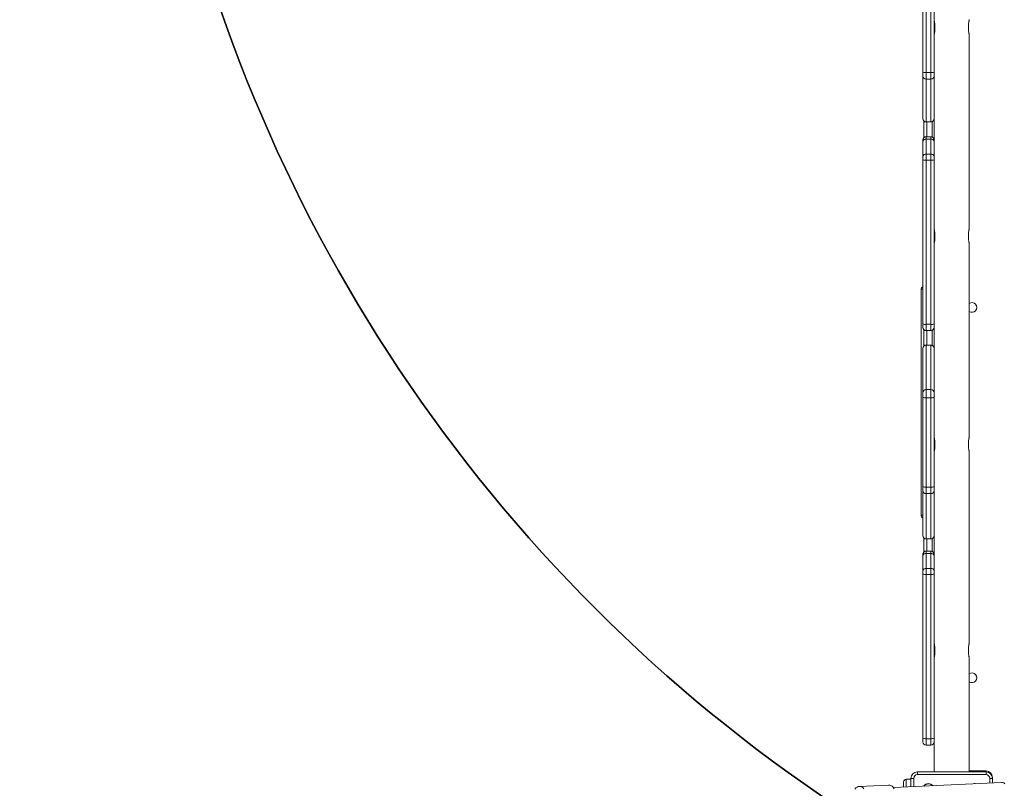
# Model space of a CAD drawing. Units: millimetres. Extents: x -337 to 1097, y 70 to 932.
# Drawn here: x 478 to 585, y 346 to 429 of the extents above; entities that cross this region are included whole.
import ezdxf

# ---------------------------------------------------------------- set-up
doc = ezdxf.new("R2010")
doc.units = ezdxf.units.MM
doc.header["$LTSCALE"] = 45
doc.header["$PDSIZE"] = -1
doc.layers.add('VP-DIM', color=7, linetype='Continuous')
doc.layers.add('VP-HIC', color=6, linetype='Continuous')
doc.layers.add('VP-EQ', color=7, linetype='Continuous', true_color=0x8a3492)
doc.dimstyles.get("Standard").update_dxf_attribs({"dimtxt": 14, "dimasz": 15, "dimexe": 20, "dimexo": 50, "dimgap": 20, "dimtad": 0, "dimdec": 0, "dimzin": 0, "dimdsep": 46, "dimtxsty": 'Standard', "dimcen": -0.001, "dimadec": 0, "dimazin": 0, "dimtfac": 1, "dimtdec": 4, "dimtofl": 0, "dimtmove": 0, "dimatfit": 3, "dimfxl": 70, "dimfxlon": 1, "dimtolj": 1, "dimtzin": 0, "dimarcsym": 0})

# ---------------------------------------------------------------- blocks, each defined once
blk = doc.blocks.new('*D1415')
at = {"layer": 'Defpoints', "color": 0}
for p in [(386.55, 587.06), (995.52, 587.06), (645.81, 222.14)]:
    blk.add_point(p, dxfattribs=at)
at = {"layer": 'VP-DIM', "color": 0, "lineweight": -2}
for p, q in [((925.52, 587.06), (1015.52, 587.06)), ((995.52, 572.06), (995.52, 426.41)), ((995.52, 237.14), (995.52, 351.41)), ((925.52, 222.14), (1015.52, 222.14))]:
    blk.add_line(p, q, dxfattribs=at)
at = {"layer": 'VP-DIM', "color": 0}
for points in [[(998.02, 572.06), (993.02, 572.06), (995.52, 587.06)], [(993.02, 237.14), (998.02, 237.14), (995.52, 222.14)]]:
    blk.add_solid(points, dxfattribs=at)
at = {"layer": 'VP-DIM', "color": 0, "insert": (995.52, 388.91), "char_height": 14, "attachment_point": 5, "rotation": 90}
blk.add_mtext('\\A1;370', dxfattribs=at)
blk = doc.blocks.new('*D1427')
at = {"layer": 'Defpoints', "color": 0}
for p in [(397.09, 739.6), (1077.09, 739.6), (641.51, 69.6)]:
    blk.add_point(p, dxfattribs=at)
at = {"layer": 'VP-DIM', "color": 0, "lineweight": -2}
for p, q in [((1007.09, 739.6), (1097.09, 739.6)), ((1077.09, 724.6), (1077.09, 422.92)), ((1077.09, 84.6), (1077.09, 347.92)), ((1007.09, 69.6), (1097.09, 69.6))]:
    blk.add_line(p, q, dxfattribs=at)
at = {"layer": 'VP-DIM', "color": 0}
for points in [[(1079.59, 724.6), (1074.59, 724.6), (1077.09, 739.6)], [(1074.59, 84.6), (1079.59, 84.6), (1077.09, 69.6)]]:
    blk.add_solid(points, dxfattribs=at)
at = {"layer": 'VP-DIM', "color": 0, "insert": (1077.09, 385.42), "char_height": 14, "attachment_point": 5, "rotation": 90}
blk.add_mtext('\\A1;670', dxfattribs=at)
blk = doc.blocks.new('1732_')
at = {"color": 0, "linetype": 'Continuous', "lineweight": 18}
for p, q in [((1932.76, 539.31), (1932.76, 548.96)), ((1933.11, 548.92), (1933.11, 539.27)), ((1933.61, 539.27), (1933.61, 548.92)), ((1933.96, 548.96), (1933.96, 539.31)), ((1934.03, 543.85), (1934.03, 544.45)), ((1937.68, 544.45), (1937.68, 543.85)), ((1937.76, 522.44), (1937.76, 543.34)), ((1932.76, 538.91), (1932.76, 539.31)), ((1932.76, 534.28), (1932.76, 538.91)), ((1933.11, 539.27), (1933.61, 539.27)), ((1933.11, 539.27), (1933.11, 538.56)), ((1933.61, 538.56), (1933.61, 539.27)), ((1933.96, 539.31), (1933.96, 538.91)), ((1933.96, 538.91), (1933.96, 538.71)), ((1933.11, 538.56), (1933.61, 538.56)), ((1933.11, 538.56), (1933.11, 533.93)), ((1933.61, 533.93), (1933.61, 538.56)), ((1933.96, 538.71), (1933.96, 531.98)), ((1932.76, 534.28), (1932.76, 534.28)), ((1932.86, 532.23), (1932.86, 534.04)), ((1933.11, 533.93), (1933.61, 533.93)), ((1933.11, 533.93), (1933.61, 533.93)), ((1933.11, 533.93), (1933.11, 533.93)), ((1933.16, 533.93), (1933.16, 532.33)), ((1933.61, 533.93), (1933.61, 533.93)), ((1933.76, 532.3), (1933.76, 533.96)), ((1932.76, 531.84), (1932.76, 531.98)), ((1932.76, 530.22), (1932.76, 531.84)), ((1933.61, 532.33), (1933.11, 532.33)), ((1933.11, 532.33), (1933.11, 532.08)), ((1933.11, 532.08), (1933.11, 530.46)), ((1933.61, 532.08), (1933.11, 532.08)), ((1933.61, 532.08), (1933.61, 532.33)), ((1933.61, 530.46), (1933.61, 532.08)), ((1933.96, 531.98), (1933.96, 531.84)), ((1933.96, 531.84), (1933.96, 530.22)), ((1932.76, 529.85), (1932.76, 530.22)), ((1933.11, 530.46), (1933.11, 529.8)), ((1933.61, 530.46), (1933.11, 530.46)), ((1933.61, 529.8), (1933.61, 530.46)), ((1933.96, 530.22), (1933.96, 529.85)), ((1932.76, 512.12), (1932.76, 529.85)), ((1933.11, 529.8), (1933.11, 512.07)), ((1933.61, 529.8), (1933.11, 529.8)), ((1933.61, 512.07), (1933.61, 529.8)), ((1933.96, 529.85), (1933.96, 512.12)), ((1934.03, 521.31), (1934.03, 521.91)), ((1937.68, 521.91), (1937.68, 521.31)), ((1937.76, 499.94), (1937.76, 520.8)), ((1932.56, 491.45), (1932.56, 515.85)), ((1932.56, 515.85), (1932.76, 515.85)), ((1932.76, 511.74), (1932.76, 512.12)), ((1932.86, 509.72), (1932.86, 511.49)), ((1933.61, 512.07), (1933.11, 512.07)), ((1933.11, 512.07), (1933.11, 511.39)), ((1933.11, 511.39), (1933.61, 511.39)), ((1933.16, 511.39), (1933.16, 509.83)), ((1933.61, 511.39), (1933.61, 512.07)), ((1933.76, 509.79), (1933.76, 511.42)), ((1933.96, 512.12), (1933.96, 511.74)), ((1933.96, 511.74), (1933.96, 504.96)), ((1932.76, 509.47), (1932.76, 509.48)), ((1932.76, 504.68), (1932.76, 509.47)), ((1933.61, 509.83), (1933.11, 509.83)), ((1933.11, 509.83), (1933.11, 509.82)), ((1933.11, 509.82), (1933.11, 505.03)), ((1933.11, 509.82), (1933.61, 509.82)), ((1933.61, 509.82), (1933.61, 509.83)), ((1933.61, 505.03), (1933.61, 509.82)), ((1933.11, 505.03), (1933.11, 504.14)), ((1933.11, 505.03), (1933.61, 505.03)), ((1933.61, 504.14), (1933.61, 505.03)), ((1933.96, 504.96), (1933.96, 504.68)), ((1932.76, 504.18), (1932.76, 504.68)), ((1932.76, 494.52), (1932.76, 504.18)), ((1933.11, 504.14), (1933.61, 504.14)), ((1933.11, 504.14), (1933.11, 494.48)), ((1933.61, 494.48), (1933.61, 504.14)), ((1933.96, 504.68), (1933.96, 504.18)), ((1933.96, 504.18), (1933.96, 494.52)), ((1934.03, 498.81), (1934.03, 499.41)), ((1934.03, 499.41), (1934.03, 498.81)), ((1934.03, 499.41), (1934.03, 499.41)), ((1937.68, 499.41), (1937.68, 498.81)), ((1937.68, 498.81), (1937.68, 499.41)), ((1937.68, 499.41), (1937.68, 499.41)), ((1934.03, 498.81), (1934.03, 498.81)), ((1937.68, 498.81), (1937.68, 498.81)), ((1937.76, 477.68), (1937.76, 498.3)), ((1932.76, 494.13), (1932.76, 494.52)), ((1932.76, 489.24), (1932.76, 494.13)), ((1933.11, 494.48), (1933.61, 494.48)), ((1933.11, 494.48), (1933.11, 493.78)), ((1933.61, 493.78), (1933.61, 494.48)), ((1933.96, 494.52), (1933.96, 494.13)), ((1933.96, 494.13), (1933.96, 493.91)), ((1933.11, 493.78), (1933.61, 493.78)), ((1933.11, 493.78), (1933.11, 488.89)), ((1933.61, 488.89), (1933.61, 493.78)), ((1933.96, 493.91), (1933.96, 487.23)), ((1932.56, 491.45), (1932.76, 491.45)), ((1932.76, 489.24), (1932.76, 489.24)), ((1932.86, 487.47), (1932.86, 488.99)), ((1933.11, 488.89), (1933.61, 488.89)), ((1933.11, 488.89), (1933.61, 488.89)), ((1933.11, 488.89), (1933.11, 488.89)), ((1933.16, 488.89), (1933.16, 487.58)), ((1933.61, 488.89), (1933.61, 488.89)), ((1933.76, 487.54), (1933.76, 488.92)), ((1932.76, 487.08), (1932.76, 487.23)), ((1932.76, 485.47), (1932.76, 487.08)), ((1933.61, 487.58), (1933.11, 487.58)), ((1933.11, 487.58), (1933.11, 487.32)), ((1933.11, 487.32), (1933.11, 485.71)), ((1933.61, 487.32), (1933.11, 487.32)), ((1933.61, 487.32), (1933.61, 487.58)), ((1933.61, 485.71), (1933.61, 487.32)), ((1933.96, 487.23), (1933.96, 487.08)), ((1933.96, 487.08), (1933.96, 485.47)), ((1933.11, 485.71), (1933.11, 485.04)), ((1933.61, 485.71), (1933.11, 485.71)), ((1933.61, 485.04), (1933.61, 485.71)), ((1932.76, 485.1), (1932.76, 485.47)), ((1932.76, 467.37), (1932.76, 485.1)), ((1933.11, 485.04), (1933.11, 467.31)), ((1933.61, 485.04), (1933.11, 485.04)), ((1933.61, 467.31), (1933.61, 485.04)), ((1933.96, 485.47), (1933.96, 485.1)), ((1933.96, 485.1), (1933.96, 467.37)), ((1934.03, 476.56), (1934.03, 477.16)), ((1937.68, 477.16), (1937.68, 476.56)), ((1937.76, 463.73), (1937.76, 476.04)), ((1932.76, 466.98), (1932.76, 467.37)), ((1933.61, 467.31), (1933.11, 467.31)), ((1933.11, 467.31), (1933.11, 466.63)), ((1933.11, 466.63), (1933.61, 466.63)), ((1933.61, 466.63), (1933.61, 467.31)), ((1933.96, 467.37), (1933.96, 466.98)), ((1933.96, 466.98), (1933.96, 463.73)), ((1932.16, 463.73), (1932.16, 463.43)), ((1932.16, 463.73), (1939.56, 463.73)), ((1939.56, 463.43), (1932.16, 463.43)), ((1937.76, 463.83), (1939.56, 463.83)), ((1939.56, 463.73), (1939.56, 463.83)), ((1939.56, 463.73), (1939.56, 463.43)), ((1929.04, 462.31), (1925.89, 462.16)), ((1941.23, 462.59), (1929.56, 462.04)), ((1930.66, 462.09), (1930.66, 462.63)), ((1930.96, 462.93), (1931.46, 462.93)), ((1930.96, 462.93), (1930.96, 462.11)), ((1931.76, 463.03), (1931.46, 463.03)), ((1931.46, 462.13), (1931.46, 463.03)), ((1931.76, 463.03), (1931.76, 462.15)), ((1940.26, 463.03), (1939.96, 463.03)), ((1939.96, 462.53), (1939.96, 463.03)), ((1940.25, 463.13), (1940.26, 463.13)), ((1940.26, 463.13), (1940.26, 463.03)), ((1940.26, 463.03), (1940.26, 462.55))]:
    blk.add_line(p, q, dxfattribs=at)
at = {"color": 0, "linetype": 'Continuous', "lineweight": 18, "flags": 128}
for points in [[(1929.65, 461.91), (1929.54, 462.06), (1929.42, 462.17), (1929.3, 462.26), (1929.17, 462.3), (1929.04, 462.31), (1929.04, 462.31)], [(1938.27, 462.45), (1938.28, 462.46), (1938.39, 462.46)], [(1941.58, 462.45), (1941.47, 462.53), (1941.35, 462.58), (1941.23, 462.59), (1941.23, 462.59)], [(1925.89, 462.16), (1925.76, 462.14), (1925.64, 462.08), (1925.53, 461.99), (1925.42, 461.87)], [(1926.38, 461.91), (1926.26, 462.03), (1926.14, 462.11), (1926.02, 462.15), (1925.89, 462.16)]]:
    blk.add_lwpolyline(points, dxfattribs=at)
at = {"color": 0, "linetype": 'Continuous', "lineweight": 18}
for centre, radius, start, end in [((1933.02, 540.04), 0.774, 250.0891, 276.3963), ((1933.1, 538.91), 0.35, 180.0724, 270.0722), ((1933.69, 540.04), 0.774, 263.6037, 289.9109), ((1933.61, 538.91), 0.35, 269.9278, 359.9276), ((1933.11, 534.28), 0.35, 180, 270), ((1933.1, 534.28), 0.35, 180.0724, 270.0722), ((1933.61, 534.28), 0.35, 270, 0), ((1933.61, 534.28), 0.35, 269.9278, 359.9276), ((1933.11, 531.98), 0.35, 90, 180), ((1933.06, 531.77), 0.311, 81.2954, 167.1422), ((1933.61, 531.98), 0.35, 360, 90), ((1933.65, 531.77), 0.311, 12.8578, 98.7046), ((1933.06, 530.15), 0.311, 81.2954, 167.1422), ((1933.65, 530.15), 0.311, 12.8578, 98.7046), ((1933.02, 530.42), 0.63, 245.198, 277.7987), ((1933.69, 530.42), 0.63, 262.2013, 294.802), ((1932.86, 515.85), 0.3, 109.4712, 180), ((1938.05, 513.89), 0.525, 235.4881, 124.5119), ((1933.02, 512.69), 0.63, 245.198, 277.7987), ((1933.11, 511.74), 0.35, 180, 270), ((1933.69, 512.69), 0.63, 262.2013, 294.802), ((1933.61, 511.74), 0.35, 270, 0), ((1933.11, 509.48), 0.35, 90, 180), ((1933.1, 509.47), 0.35, 89.9278, 179.9276), ((1933.61, 509.48), 0.35, 0, 90), ((1933.61, 509.47), 0.35, 0.0724, 90.0722), ((1933.1, 504.68), 0.35, 89.9278, 179.9276), ((1933.61, 504.68), 0.35, 0.0724, 90.0722), ((1933.02, 504.93), 0.799, 250.7228, 276.2075), ((1933.69, 504.93), 0.799, 263.7925, 289.2772), ((1933.02, 495.28), 0.799, 250.7228, 276.2075), ((1933.1, 494.13), 0.35, 180.0807, 270.0805), ((1933.69, 495.28), 0.799, 263.7925, 289.2772), ((1933.61, 494.13), 0.35, 269.9195, 359.9193), ((1932.86, 491.45), 0.3, 180, 250.5288), ((1933.11, 489.24), 0.35, 180, 270), ((1933.1, 489.24), 0.35, 180.0807, 270.0805), ((1933.61, 489.24), 0.35, 270, 0), ((1933.61, 489.24), 0.35, 269.9195, 359.9193), ((1933.11, 487.23), 0.35, 90, 180), ((1933.06, 487.02), 0.311, 81.2954, 167.1422), ((1933.61, 487.23), 0.35, 0, 90), ((1933.65, 487.02), 0.311, 12.8578, 98.7046), ((1933.06, 485.4), 0.311, 81.2954, 167.1422), ((1933.65, 485.4), 0.311, 12.8578, 98.7046), ((1933.02, 485.67), 0.63, 245.198, 277.7987), ((1933.69, 485.67), 0.63, 262.2013, 294.802), ((1938.05, 473.89), 0.525, 235.4881, 124.5119), ((1933.02, 467.94), 0.63, 245.198, 277.7987), ((1933.11, 466.98), 0.35, 180, 270), ((1933.69, 467.94), 0.63, 262.2013, 294.802), ((1933.61, 466.98), 0.35, 270, 0), ((1932.16, 463.03), 0.7, 90, 180), ((1932.16, 463.03), 0.4, 90, 180), ((1939.56, 463.13), 0.7, 0, 90), ((1939.56, 463.03), 0.7, 0, 90), ((1939.56, 463.03), 0.4, 0, 90), ((1930.96, 462.63), 0.3, 90, 180), ((1933.35, 461.84), 0.625, 40.8036, 144.6066), ((1933.35, 461.84), 0.595, 43.1069, 142.3033)]:
    blk.add_arc(centre, radius, start, end, dxfattribs=at)
for points, knots in [([(1934.03, 544.45), (1934.03, 544.47), (1934.03, 544.54), (1934.02, 544.67), (1933.99, 544.82), (1933.97, 544.92), (1933.96, 544.98), (1933.96, 544.97), (1933.96, 544.97)], [0, 0, 0, 0, 0.06262, 0.268589, 0.477088, 0.692894, 0.909687, 1, 1, 1, 1]), ([(1937.76, 544.98), (1937.75, 544.97), (1937.75, 544.96), (1937.73, 544.87), (1937.7, 544.75), (1937.68, 544.6), (1937.68, 544.49), (1937.68, 544.45)], [0, 0, 0, 0, 0.20923, 0.418283, 0.632005, 0.84963, 1, 1, 1, 1]), ([(1933.96, 543.33), (1933.96, 543.33), (1933.96, 543.34), (1933.98, 543.43), (1934.01, 543.56), (1934.03, 543.71), (1934.03, 543.81), (1934.03, 543.85)], [0, 0, 0, 0, 0.20923, 0.418283, 0.632005, 0.84963, 1, 1, 1, 1]), ([(1937.68, 543.85), (1937.68, 543.84), (1937.68, 543.76), (1937.69, 543.63), (1937.72, 543.49), (1937.74, 543.38), (1937.76, 543.33), (1937.75, 543.33), (1937.75, 543.34)], [0, 0, 0, 0, 0.06262, 0.268589, 0.477088, 0.692894, 0.909687, 1, 1, 1, 1]), ([(1934.03, 521.91), (1934.03, 521.93), (1934.03, 522), (1934.02, 522.13), (1933.99, 522.28), (1933.97, 522.38), (1933.96, 522.44), (1933.96, 522.43), (1933.96, 522.43)], [0, 0, 0, 0, 0.06262, 0.268589, 0.477088, 0.692894, 0.909687, 1, 1, 1, 1]), ([(1937.76, 522.44), (1937.75, 522.43), (1937.75, 522.42), (1937.73, 522.33), (1937.7, 522.21), (1937.68, 522.06), (1937.68, 521.95), (1937.68, 521.91)], [0, 0, 0, 0, 0.20923, 0.418283, 0.632005, 0.84963, 1, 1, 1, 1]), ([(1933.96, 520.79), (1933.96, 520.79), (1933.96, 520.8), (1933.98, 520.89), (1934.01, 521.02), (1934.03, 521.17), (1934.03, 521.27), (1934.03, 521.31)], [0, 0, 0, 0, 0.20923, 0.418283, 0.632005, 0.84963, 1, 1, 1, 1]), ([(1937.68, 521.31), (1937.68, 521.3), (1937.68, 521.22), (1937.69, 521.09), (1937.72, 520.95), (1937.74, 520.84), (1937.76, 520.79), (1937.75, 520.79), (1937.75, 520.8)], [0, 0, 0, 0, 0.06262, 0.268589, 0.477088, 0.692894, 0.909687, 1, 1, 1, 1]), ([(1934.03, 499.41), (1934.03, 499.43), (1934.03, 499.5), (1934.02, 499.63), (1933.99, 499.78), (1933.97, 499.88), (1933.96, 499.94), (1933.96, 499.93), (1933.96, 499.93)], [0, 0, 0, 0, 0.062612, 0.268513, 0.476946, 0.69269, 0.909427, 1, 1, 1, 1]), ([(1937.76, 499.94), (1937.75, 499.93), (1937.75, 499.92), (1937.73, 499.83), (1937.7, 499.71), (1937.68, 499.56), (1937.68, 499.45), (1937.68, 499.41)], [0, 0, 0, 0, 0.209166, 0.418155, 0.631811, 0.849379, 1, 1, 1, 1]), ([(1933.96, 498.29), (1933.96, 498.29), (1933.95, 498.28), (1933.96, 498.31), (1933.98, 498.39), (1934.01, 498.52), (1934.03, 498.67), (1934.03, 498.77), (1934.03, 498.81)], [0, 0, 0, 0, 0.000288, 0.209461, 0.418456, 0.632122, 0.849687, 1, 1, 1, 1]), ([(1937.68, 498.81), (1937.68, 498.8), (1937.68, 498.72), (1937.69, 498.59), (1937.72, 498.45), (1937.74, 498.34), (1937.76, 498.29), (1937.75, 498.29), (1937.75, 498.3)], [0, 0, 0, 0, 0.062314, 0.26822, 0.476644, 0.692381, 0.909124, 1, 1, 1, 1]), ([(1934.03, 477.16), (1934.03, 477.18), (1934.03, 477.25), (1934.02, 477.38), (1933.99, 477.52), (1933.97, 477.63), (1933.96, 477.68), (1933.96, 477.68), (1933.96, 477.68)], [0, 0, 0, 0, 0.0626195, 0.2685888, 0.4770879, 0.6928938, 0.909687, 1, 1, 1, 1]), ([(1937.76, 477.68), (1937.75, 477.68), (1937.75, 477.67), (1937.73, 477.58), (1937.7, 477.45), (1937.68, 477.3), (1937.68, 477.2), (1937.68, 477.16)], [0, 0, 0, 0, 0.20923, 0.418283, 0.632005, 0.84963, 1, 1, 1, 1]), ([(1933.96, 476.03), (1933.96, 476.04), (1933.96, 476.05), (1933.98, 476.14), (1934.01, 476.27), (1934.03, 476.42), (1934.03, 476.52), (1934.03, 476.56)], [0, 0, 0, 0, 0.20923, 0.418283, 0.632005, 0.84963, 1, 1, 1, 1]), ([(1937.68, 476.56), (1937.68, 476.54), (1937.68, 476.47), (1937.69, 476.34), (1937.72, 476.19), (1937.74, 476.09), (1937.76, 476.03), (1937.75, 476.04), (1937.75, 476.04)], [0, 0, 0, 0, 0.06262, 0.268589, 0.477088, 0.692894, 0.909687, 1, 1, 1, 1])]:
    blk.add_open_spline(points, degree=3, knots=knots, dxfattribs=at)
blk = doc.blocks.new('1732_2D')
at = {"layer": 'VP-EQ', "color": 0}
blk.add_blockref('1732_', (-1356.97, -115.64), dxfattribs=at)

msp = doc.modelspace()

# ---------------------------------------------------------------- linework, layer by layer
at = {"layer": 'VP-HIC', "color": 4}
msp.add_lwpolyline([(683.35, 738.78, 0.02617), (667.68, 739.6), (559.68, 739.6, 0.13409), (483.43, 718.78), (430.67, 718.78, 0.414214), (280.67, 568.78), (280.67, 485.8, 0.396663), (421.63, 336.07), (421.63, 261.32, 0.414214), (571.63, 111.32), (661.54, 111.32, 0.414214), (811.54, 261.32), (811.54, 350.73, 0.009104), (811.44, 356.19, -0.177538), (701.55, 315.9), (660.68, 315.9, -0.414214), (490.68, 485.9), (490.68, 568.78, -0.414214), (660.68, 738.78)], format="xyb", close=True, dxfattribs=at)
at = {"layer": 'VP-HIC', "color": 6}
msp.add_lwpolyline([(701.55, 738.78), (660.68, 738.78, 0.414214), (490.68, 568.78), (490.68, 485.9, 0.414214), (660.68, 315.9), (701.55, 315.9, 0.414214), (871.55, 485.9), (871.55, 568.78, 0.414214)], format="xyb", close=True, dxfattribs=at)

# ---------------------------------------------------------------- block references
at = {"layer": 'VP-EQ', "color": 0}
msp.add_blockref('1732_2D', (0, 0), dxfattribs=at)

# ---------------------------------------------------------------- dimensions: what is measured, and where the dimension line sits
at = {"layer": 'VP-DIM', "color": 0}
dim = msp.add_linear_dim(base=(1077.09, 739.6), p1=(641.51, 69.6), p2=(397.09, 739.6), angle=90, dimstyle='Standard', dxfattribs=at)
dim.commit()
dim.dimension.update_dxf_attribs({"geometry": '*D1427', "text_midpoint": (1077.09, 385.42), "dimtype": 160})
dim = msp.add_linear_dim(base=(995.52, 587.06), p1=(645.81, 222.14), p2=(386.55, 587.06), angle=90, text='370', dimstyle='Standard', dxfattribs=at)
dim.commit()
dim.dimension.update_dxf_attribs({"geometry": '*D1415', "text_midpoint": (995.52, 388.91), "dimtype": 160})

doc.saveas('drawing.dxf')
